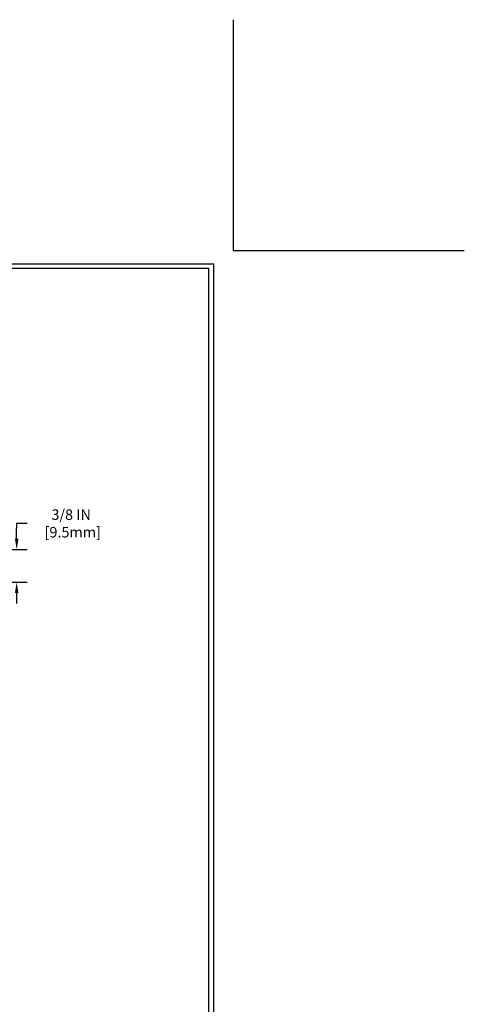
# Model space of a CAD drawing. Extents: x -3 to 3254, y -3 to 1977.
# Drawn here: x 13 to 19, y 3 to 15 of the extents above; entities that cross this region are included whole.
import ezdxf

# ---------------------------------------------------------------- set-up
doc = ezdxf.new("R2010")
doc.units = 0
doc.header["$LTSCALE"] = 5
doc.header["$MEASUREMENT"] = 0
doc.layers.get('DEFPOINTS').update_dxf_attribs({"linetype": 'CONTINUOUS'})
doc.layers.add('DIMS', color=50, linetype='CONTINUOUS', lineweight=25)
doc.layers.add('TBLOCK-T5', color=111, linetype='CONTINUOUS', lineweight=30)
doc.dimstyles.new('Copy of STANDARD', dxfattribs={"dimtxt": 2, "dimasz": 2, "dimexe": 1, "dimexo": 1, "dimgap": 1, "dimtad": 0, "dimzin": 0, "dimdsep": 46, "dimtxsty": 'Standard', "dimcen": 0.09, "dimclrd": 256, "dimclre": 256, "dimclrt": 256, "dimadec": 1, "dimazin": 0, "dimtfac": 1, "dimtofl": 0, "dimtmove": 0, "dimatfit": 3, "dimfxl": 1, "dimtolj": 1, "dimtzin": 0, "dimlwd": -1, "dimlwe": -1, "dimarcsym": 0})

# ---------------------------------------------------------------- blocks, each defined once
blk = doc.blocks.new('*D13')
at = {"layer": 'DEFPOINTS', "color": 0, "transparency": 16777216}
for p in [(10.113, 8.512), (11.951, 8.137), (13.419, 8.137)]:
    blk.add_point(p, dxfattribs=at)
at = {"layer": 'DIMS', "transparency": 16777216}
for p, q in [((13.539, 8.807), (13.419, 8.807)), ((13.419, 8.807), (13.419, 8.752)), ((13.419, 8.632), (13.419, 8.752)), ((10.233, 8.512), (13.539, 8.512)), ((12.071, 8.137), (13.539, 8.137)), ((13.419, 8.017), (13.419, 7.897))]:
    blk.add_line(p, q, dxfattribs=at)
for points in [[(13.399, 8.632), (13.439, 8.632), (13.419, 8.512)], [(13.399, 8.017), (13.439, 8.017), (13.419, 8.137)]]:
    blk.add_solid(points, dxfattribs=at)
at = {"layer": 'DIMS', "transparency": 16777216, "insert": (14.039, 8.807), "char_height": 0.12, "attachment_point": 5, "rotation": 0.001}
blk.add_mtext('\\A1;3/8 IN^J [9.5mm]', dxfattribs=at)

msp = doc.modelspace()

# ---------------------------------------------------------------- linework, layer by layer
at = {"layer": 'DEFPOINTS'}
for q in [(15.885, 14.535), (18.51, 11.91)]:
    msp.add_line((15.885, 11.91), q, dxfattribs=at)
at = {"layer": 'TBLOCK-T5'}
for p in [(0.225, 11.76), (15.66, 0.15)]:
    msp.add_line(p, (15.66, 11.76), dxfattribs=at)
msp.add_lwpolyline([(15.60398, 2.25224), (15.60398, 11.70398), (0.28102, 11.70398), (0.28102, 2.25224)], close=True, dxfattribs=at)

# ---------------------------------------------------------------- dimensions: what is measured, and where the dimension line sits
at = {"layer": 'DIMS'}
dim = msp.add_linear_dim(base=(13.41926, 8.1369), p1=(10.1129, 8.51196), p2=(11.95133, 8.1369), angle=90, text='<>^J[]', dimstyle='Copy of STANDARD', override={"dimtxt": 0.12, "dimasz": 0.12, "dimexe": 0.12, "dimexo": 0.12, "dimgap": 0.12, "dimdec": 4, "dimlunit": 5, "dimpost": ' IN', "dimtmove": 1, "dimfrac": 2}, dxfattribs=at)
dim.commit()
dim.dimension.update_dxf_attribs({"geometry": '*D13', "text_midpoint": (13.75776, 8.80735), "dimtype": 160, "text_rotation": 0.001})

doc.saveas('drawing.dxf')
